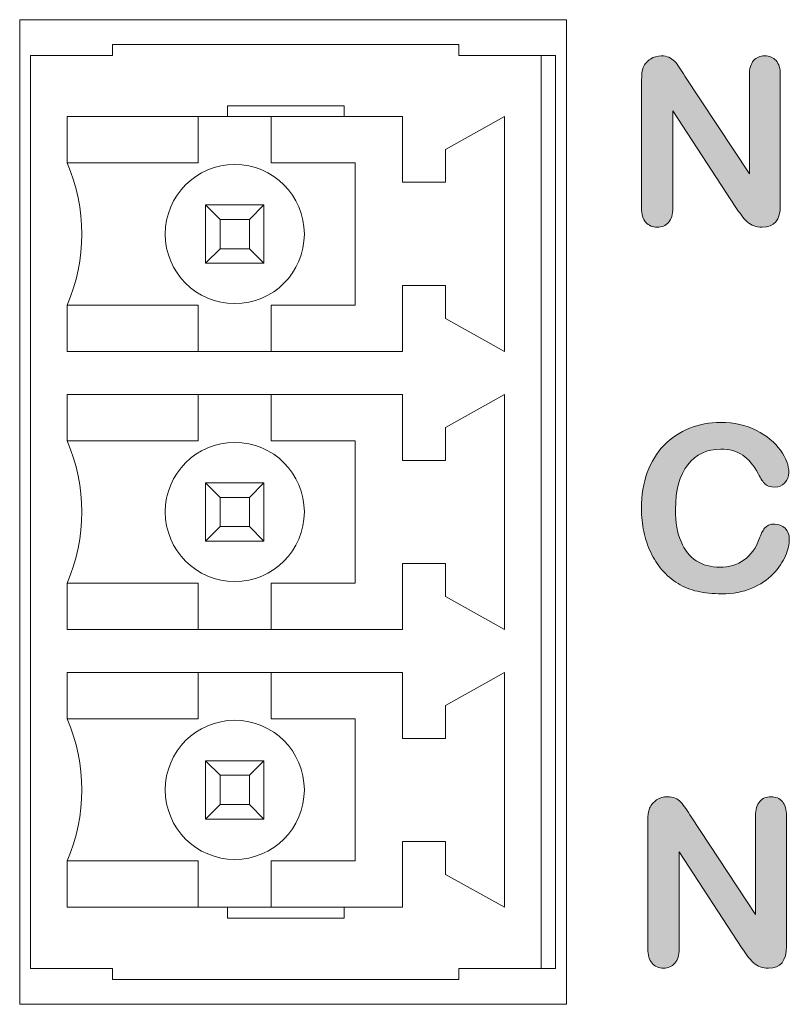
# Model space of a CAD drawing. Units: millimetres. Extents: x 0 to 483, y -175 to 132.
# Drawn here: x 289 to 300, y -133 to -119 of the extents above; entities that cross this region are included whole.
import ezdxf

# ---------------------------------------------------------------- set-up
doc = ezdxf.new("R2010")
doc.units = ezdxf.units.MM
doc.layers.add('M2-Back', color=7, linetype='Continuous', lineweight=15)

# ---------------------------------------------------------------- blocks, each defined once
blk = doc.blocks.new('M2-Back')
at = {"layer": 'M2-Back', "linetype": 'Continuous', "true_color": 0xbbbaba}
h = blk.add_hatch(color=9, dxfattribs=at)
h.dxf.hatch_style = 1
edge = h.paths.add_edge_path(flags=17)
edge.add_line((271.654, 53.07), (271.654, 54.823))
edge.add_spline(control_points=[(271.654, 54.823), (271.654, 54.898), (271.662, 54.956), (271.678, 54.998)], knot_values=[0, 0, 0, 0, 1, 1, 1, 1], degree=3, periodic=0)
edge.add_spline(control_points=[(271.678, 54.998), (271.698, 55.045), (271.73, 55.083), (271.776, 55.113)], knot_values=[0, 0, 0, 0, 1, 1, 1, 1], degree=3, periodic=0)
edge.add_spline(control_points=[(271.776, 55.113), (271.821, 55.142), (271.87, 55.156), (271.924, 55.156)], knot_values=[0, 0, 0, 0, 1, 1, 1, 1], degree=3, periodic=0)
edge.add_spline(control_points=[(271.924, 55.156), (271.965, 55.156), (272, 55.15), (272.029, 55.137)], knot_values=[0, 0, 0, 0, 1, 1, 1, 1], degree=3, periodic=0)
edge.add_spline(control_points=[(272.029, 55.137), (272.059, 55.123), (272.085, 55.105), (272.107, 55.082)], knot_values=[0, 0, 0, 0, 1, 1, 1, 1], degree=3, periodic=0)
edge.add_spline(control_points=[(272.107, 55.082), (272.129, 55.059), (272.152, 55.03), (272.175, 54.994)], knot_values=[0, 0, 0, 0, 1, 1, 1, 1], degree=3, periodic=0)
edge.add_spline(control_points=[(272.175, 54.994), (272.198, 54.958), (272.223, 54.92), (272.248, 54.88)], knot_values=[0, 0, 0, 0, 1, 1, 1, 1], degree=3, periodic=0)
edge.add_line((272.248, 54.88), (273.133, 53.541))
edge.add_line((273.133, 53.541), (273.133, 54.893))
edge.add_spline(control_points=[(273.133, 54.893), (273.133, 54.981), (273.152, 55.047), (273.189, 55.091)], knot_values=[0, 0, 0, 0, 1, 1, 1, 1], degree=3, periodic=0)
edge.add_spline(control_points=[(273.189, 55.091), (273.227, 55.134), (273.278, 55.156), (273.343, 55.156)], knot_values=[0, 0, 0, 0, 1, 1, 1, 1], degree=3, periodic=0)
edge.add_spline(control_points=[(273.343, 55.156), (273.409, 55.156), (273.461, 55.135), (273.499, 55.091)], knot_values=[0, 0, 0, 0, 1, 1, 1, 1], degree=3, periodic=0)
edge.add_spline(control_points=[(273.499, 55.091), (273.538, 55.047), (273.557, 54.981), (273.557, 54.893)], knot_values=[0, 0, 0, 0, 1, 1, 1, 1], degree=3, periodic=0)
edge.add_line((273.557, 54.893), (273.557, 53.106))
edge.add_spline(control_points=[(273.557, 53.106), (273.557, 52.906), (273.474, 52.807), (273.308, 52.807)], knot_values=[0, 0, 0, 0, 1, 1, 1, 1], degree=3, periodic=0)
edge.add_spline(control_points=[(273.308, 52.807), (273.267, 52.807), (273.23, 52.813), (273.197, 52.825)], knot_values=[0, 0, 0, 0, 1, 1, 1, 1], degree=3, periodic=0)
edge.add_spline(control_points=[(273.197, 52.825), (273.164, 52.836), (273.132, 52.855), (273.104, 52.881)], knot_values=[0, 0, 0, 0, 1, 1, 1, 1], degree=3, periodic=0)
edge.add_spline(control_points=[(273.104, 52.881), (273.075, 52.907), (273.047, 52.938), (273.023, 52.972)], knot_values=[0, 0, 0, 0, 1, 1, 1, 1], degree=3, periodic=0)
edge.add_spline(control_points=[(273.023, 52.972), (272.998, 53.006), (272.973, 53.042), (272.948, 53.078)], knot_values=[0, 0, 0, 0, 1, 1, 1, 1], degree=3, periodic=0)
edge.add_line((272.948, 53.078), (272.084, 54.402))
edge.add_line((272.084, 54.402), (272.084, 53.07))
edge.add_spline(control_points=[(272.084, 53.07), (272.084, 52.984), (272.065, 52.918), (272.024, 52.873)], knot_values=[0, 0, 0, 0, 1, 1, 1, 1], degree=3, periodic=0)
edge.add_spline(control_points=[(272.024, 52.873), (271.984, 52.829), (271.932, 52.807), (271.869, 52.807)], knot_values=[0, 0, 0, 0, 1, 1, 1, 1], degree=3, periodic=0)
edge.add_spline(control_points=[(271.869, 52.807), (271.804, 52.807), (271.751, 52.829), (271.712, 52.874)], knot_values=[0, 0, 0, 0, 1, 1, 1, 1], degree=3, periodic=0)
edge.add_spline(control_points=[(271.712, 52.874), (271.673, 52.919), (271.654, 52.985), (271.654, 53.07)], knot_values=[0, 0, 0, 0, 1, 1, 1, 1], degree=3, periodic=0)
h = blk.add_hatch(color=9, dxfattribs=at)
h.dxf.hatch_style = 1
edge = h.paths.add_edge_path(flags=17)
edge.add_spline(control_points=[(273.622, 48.68), (273.661, 48.642), (273.68, 48.594), (273.68, 48.537)], knot_values=[0, 0, 0, 0, 1, 1, 1, 1], degree=3, periodic=0)
edge.add_spline(control_points=[(273.68, 48.537), (273.68, 48.465), (273.663, 48.387), (273.627, 48.302)], knot_values=[0, 0, 0, 0, 1, 1, 1, 1], degree=3, periodic=0)
edge.add_spline(control_points=[(273.627, 48.302), (273.591, 48.218), (273.535, 48.135), (273.458, 48.054)], knot_values=[0, 0, 0, 0, 1, 1, 1, 1], degree=3, periodic=0)
edge.add_spline(control_points=[(273.458, 48.054), (273.382, 47.973), (273.284, 47.907), (273.166, 47.857)], knot_values=[0, 0, 0, 0, 1, 1, 1, 1], degree=3, periodic=0)
edge.add_spline(control_points=[(273.166, 47.857), (273.046, 47.806), (272.908, 47.781), (272.75, 47.781)], knot_values=[0, 0, 0, 0, 1, 1, 1, 1], degree=3, periodic=0)
edge.add_spline(control_points=[(272.75, 47.781), (272.63, 47.781), (272.521, 47.792), (272.422, 47.815)], knot_values=[0, 0, 0, 0, 1, 1, 1, 1], degree=3, periodic=0)
edge.add_spline(control_points=[(272.422, 47.815), (272.324, 47.837), (272.235, 47.873), (272.155, 47.921)], knot_values=[0, 0, 0, 0, 1, 1, 1, 1], degree=3, periodic=0)
edge.add_spline(control_points=[(272.155, 47.921), (272.075, 47.969), (272.001, 48.032), (271.933, 48.111)], knot_values=[0, 0, 0, 0, 1, 1, 1, 1], degree=3, periodic=0)
edge.add_spline(control_points=[(271.933, 48.111), (271.873, 48.182), (271.822, 48.262), (271.78, 48.35)], knot_values=[0, 0, 0, 0, 1, 1, 1, 1], degree=3, periodic=0)
edge.add_spline(control_points=[(271.78, 48.35), (271.737, 48.438), (271.706, 48.533), (271.684, 48.633)], knot_values=[0, 0, 0, 0, 1, 1, 1, 1], degree=3, periodic=0)
edge.add_spline(control_points=[(271.684, 48.633), (271.663, 48.733), (271.653, 48.84), (271.653, 48.952)], knot_values=[0, 0, 0, 0, 1, 1, 1, 1], degree=3, periodic=0)
edge.add_spline(control_points=[(271.653, 48.952), (271.653, 49.136), (271.679, 49.299), (271.733, 49.444)], knot_values=[0, 0, 0, 0, 1, 1, 1, 1], degree=3, periodic=0)
edge.add_spline(control_points=[(271.733, 49.444), (271.786, 49.589), (271.862, 49.712), (271.961, 49.816)], knot_values=[0, 0, 0, 0, 1, 1, 1, 1], degree=3, periodic=0)
edge.add_spline(control_points=[(271.961, 49.816), (272.061, 49.918), (272.177, 49.997), (272.31, 50.05)], knot_values=[0, 0, 0, 0, 1, 1, 1, 1], degree=3, periodic=0)
edge.add_spline(control_points=[(272.31, 50.05), (272.444, 50.104), (272.586, 50.131), (272.738, 50.131)], knot_values=[0, 0, 0, 0, 1, 1, 1, 1], degree=3, periodic=0)
edge.add_spline(control_points=[(272.738, 50.131), (272.922, 50.131), (273.085, 50.094), (273.229, 50.021)], knot_values=[0, 0, 0, 0, 1, 1, 1, 1], degree=3, periodic=0)
edge.add_spline(control_points=[(273.229, 50.021), (273.373, 49.947), (273.483, 49.857), (273.56, 49.749)], knot_values=[0, 0, 0, 0, 1, 1, 1, 1], degree=3, periodic=0)
edge.add_spline(control_points=[(273.56, 49.749), (273.636, 49.641), (273.674, 49.539), (273.674, 49.443)], knot_values=[0, 0, 0, 0, 1, 1, 1, 1], degree=3, periodic=0)
edge.add_spline(control_points=[(273.674, 49.443), (273.674, 49.39), (273.656, 49.343), (273.619, 49.303)], knot_values=[0, 0, 0, 0, 1, 1, 1, 1], degree=3, periodic=0)
edge.add_spline(control_points=[(273.619, 49.303), (273.581, 49.263), (273.536, 49.243), (273.484, 49.243)], knot_values=[0, 0, 0, 0, 1, 1, 1, 1], degree=3, periodic=0)
edge.add_spline(control_points=[(273.484, 49.243), (273.425, 49.243), (273.38, 49.256), (273.351, 49.285)], knot_values=[0, 0, 0, 0, 1, 1, 1, 1], degree=3, periodic=0)
edge.add_spline(control_points=[(273.351, 49.285), (273.321, 49.312), (273.289, 49.36), (273.253, 49.429)], knot_values=[0, 0, 0, 0, 1, 1, 1, 1], degree=3, periodic=0)
edge.add_spline(control_points=[(273.253, 49.429), (273.192, 49.541), (273.122, 49.626), (273.041, 49.682)], knot_values=[0, 0, 0, 0, 1, 1, 1, 1], degree=3, periodic=0)
edge.add_spline(control_points=[(273.041, 49.682), (272.959, 49.737), (272.859, 49.765), (272.741, 49.765)], knot_values=[0, 0, 0, 0, 1, 1, 1, 1], degree=3, periodic=0)
edge.add_spline(control_points=[(272.741, 49.765), (272.551, 49.765), (272.4, 49.693), (272.288, 49.55)], knot_values=[0, 0, 0, 0, 1, 1, 1, 1], degree=3, periodic=0)
edge.add_spline(control_points=[(272.288, 49.55), (272.176, 49.406), (272.12, 49.202), (272.12, 48.937)], knot_values=[0, 0, 0, 0, 1, 1, 1, 1], degree=3, periodic=0)
edge.add_spline(control_points=[(272.12, 48.937), (272.12, 48.76), (272.144, 48.613), (272.195, 48.496)], knot_values=[0, 0, 0, 0, 1, 1, 1, 1], degree=3, periodic=0)
edge.add_spline(control_points=[(272.195, 48.496), (272.244, 48.379), (272.314, 48.291), (272.405, 48.233)], knot_values=[0, 0, 0, 0, 1, 1, 1, 1], degree=3, periodic=0)
edge.add_spline(control_points=[(272.405, 48.233), (272.496, 48.176), (272.603, 48.146), (272.725, 48.146)], knot_values=[0, 0, 0, 0, 1, 1, 1, 1], degree=3, periodic=0)
edge.add_spline(control_points=[(272.725, 48.146), (272.857, 48.146), (272.969, 48.179), (273.061, 48.245)], knot_values=[0, 0, 0, 0, 1, 1, 1, 1], degree=3, periodic=0)
edge.add_spline(control_points=[(273.061, 48.245), (273.153, 48.311), (273.221, 48.407), (273.268, 48.534)], knot_values=[0, 0, 0, 0, 1, 1, 1, 1], degree=3, periodic=0)
edge.add_spline(control_points=[(273.268, 48.534), (273.288, 48.594), (273.312, 48.643), (273.341, 48.681)], knot_values=[0, 0, 0, 0, 1, 1, 1, 1], degree=3, periodic=0)
edge.add_spline(control_points=[(273.341, 48.681), (273.369, 48.719), (273.416, 48.737), (273.48, 48.737)], knot_values=[0, 0, 0, 0, 1, 1, 1, 1], degree=3, periodic=0)
edge.add_spline(control_points=[(273.48, 48.737), (273.535, 48.737), (273.582, 48.718), (273.622, 48.68)], knot_values=[0, 0, 0, 0, 1, 1, 1, 1], degree=3, periodic=0)
h = blk.add_hatch(color=9, dxfattribs=at)
h.dxf.hatch_style = 1
edge = h.paths.add_edge_path(flags=17)
edge.add_line((271.739, 42.912), (271.739, 44.665))
edge.add_spline(control_points=[(271.739, 44.665), (271.739, 44.74), (271.747, 44.798), (271.764, 44.84)], knot_values=[0, 0, 0, 0, 1, 1, 1, 1], degree=3, periodic=0)
edge.add_spline(control_points=[(271.764, 44.84), (271.783, 44.887), (271.816, 44.925), (271.861, 44.955)], knot_values=[0, 0, 0, 0, 1, 1, 1, 1], degree=3, periodic=0)
edge.add_spline(control_points=[(271.861, 44.955), (271.907, 44.984), (271.956, 44.999), (272.009, 44.999)], knot_values=[0, 0, 0, 0, 1, 1, 1, 1], degree=3, periodic=0)
edge.add_spline(control_points=[(272.009, 44.999), (272.05, 44.999), (272.085, 44.992), (272.115, 44.979)], knot_values=[0, 0, 0, 0, 1, 1, 1, 1], degree=3, periodic=0)
edge.add_spline(control_points=[(272.115, 44.979), (272.144, 44.965), (272.17, 44.947), (272.193, 44.924)], knot_values=[0, 0, 0, 0, 1, 1, 1, 1], degree=3, periodic=0)
edge.add_spline(control_points=[(272.193, 44.924), (272.215, 44.901), (272.237, 44.872), (272.261, 44.836)], knot_values=[0, 0, 0, 0, 1, 1, 1, 1], degree=3, periodic=0)
edge.add_spline(control_points=[(272.261, 44.836), (272.284, 44.8), (272.308, 44.762), (272.333, 44.722)], knot_values=[0, 0, 0, 0, 1, 1, 1, 1], degree=3, periodic=0)
edge.add_line((272.333, 44.722), (273.218, 43.383))
edge.add_line((273.218, 43.383), (273.218, 44.735))
edge.add_spline(control_points=[(273.218, 44.735), (273.218, 44.823), (273.238, 44.889), (273.275, 44.933)], knot_values=[0, 0, 0, 0, 1, 1, 1, 1], degree=3, periodic=0)
edge.add_spline(control_points=[(273.275, 44.933), (273.313, 44.976), (273.363, 44.999), (273.428, 44.999)], knot_values=[0, 0, 0, 0, 1, 1, 1, 1], degree=3, periodic=0)
edge.add_spline(control_points=[(273.428, 44.999), (273.494, 44.999), (273.546, 44.977), (273.585, 44.933)], knot_values=[0, 0, 0, 0, 1, 1, 1, 1], degree=3, periodic=0)
edge.add_spline(control_points=[(273.585, 44.933), (273.623, 44.889), (273.642, 44.823), (273.642, 44.735)], knot_values=[0, 0, 0, 0, 1, 1, 1, 1], degree=3, periodic=0)
edge.add_line((273.642, 44.735), (273.642, 42.948))
edge.add_spline(control_points=[(273.642, 42.948), (273.642, 42.748), (273.56, 42.649), (273.394, 42.649)], knot_values=[0, 0, 0, 0, 1, 1, 1, 1], degree=3, periodic=0)
edge.add_spline(control_points=[(273.394, 42.649), (273.352, 42.649), (273.315, 42.655), (273.282, 42.667)], knot_values=[0, 0, 0, 0, 1, 1, 1, 1], degree=3, periodic=0)
edge.add_spline(control_points=[(273.282, 42.667), (273.249, 42.678), (273.218, 42.697), (273.189, 42.723)], knot_values=[0, 0, 0, 0, 1, 1, 1, 1], degree=3, periodic=0)
edge.add_spline(control_points=[(273.189, 42.723), (273.16, 42.749), (273.133, 42.78), (273.108, 42.814)], knot_values=[0, 0, 0, 0, 1, 1, 1, 1], degree=3, periodic=0)
edge.add_spline(control_points=[(273.108, 42.814), (273.083, 42.848), (273.059, 42.884), (273.034, 42.92)], knot_values=[0, 0, 0, 0, 1, 1, 1, 1], degree=3, periodic=0)
edge.add_line((273.034, 42.92), (272.17, 44.244))
edge.add_line((272.17, 44.244), (272.17, 42.912))
edge.add_spline(control_points=[(272.17, 42.912), (272.17, 42.826), (272.15, 42.76), (272.11, 42.715)], knot_values=[0, 0, 0, 0, 1, 1, 1, 1], degree=3, periodic=0)
edge.add_spline(control_points=[(272.11, 42.715), (272.069, 42.671), (272.018, 42.649), (271.954, 42.649)], knot_values=[0, 0, 0, 0, 1, 1, 1, 1], degree=3, periodic=0)
edge.add_spline(control_points=[(271.954, 42.649), (271.889, 42.649), (271.837, 42.671), (271.798, 42.716)], knot_values=[0, 0, 0, 0, 1, 1, 1, 1], degree=3, periodic=0)
edge.add_spline(control_points=[(271.798, 42.716), (271.758, 42.761), (271.739, 42.827), (271.739, 42.912)], knot_values=[0, 0, 0, 0, 1, 1, 1, 1], degree=3, periodic=0)
at = {"layer": 'M2-Back'}
for p, q in [((263.125, 55.652), (270.625, 55.652)), ((263.125, 42.153), (263.125, 55.652)), ((270.625, 55.652), (270.625, 42.153)), ((269.15, 55.313), (264.4, 55.313)), ((264.4, 55.313), (264.4, 55.163)), ((269.15, 55.163), (269.15, 55.313)), ((263.275, 55.163), (263.275, 42.643)), ((264.4, 55.163), (263.275, 55.163)), ((270.275, 55.163), (269.15, 55.163)), ((270.275, 42.643), (270.275, 55.163)), ((270.475, 55.163), (270.275, 55.163)), ((270.475, 55.163), (270.475, 42.643)), ((271.654, 53.07), (271.654, 54.823)), ((272.248, 54.88), (272.248, 54.88)), ((272.248, 54.88), (273.133, 53.541)), ((273.133, 53.541), (273.133, 54.893)), ((273.557, 54.893), (273.557, 53.106)), ((265.975, 54.473), (265.975, 54.323)), ((267.575, 54.473), (265.975, 54.473)), ((267.575, 54.323), (267.575, 54.473)), ((263.775, 53.688), (263.775, 54.323)), ((263.775, 54.323), (265.975, 54.323)), ((265.575, 54.323), (265.575, 53.688)), ((265.975, 54.323), (267.575, 54.323)), ((266.575, 53.688), (266.575, 54.323)), ((267.575, 54.323), (268.375, 54.323)), ((268.375, 54.323), (268.375, 53.423)), ((268.965, 53.873), (269.775, 54.323)), ((269.775, 54.323), (269.775, 51.103)), ((272.948, 53.078), (272.084, 54.402)), ((272.084, 54.402), (272.084, 53.07)), ((268.965, 53.423), (268.965, 53.873)), ((263.775, 53.688), (265.575, 53.688)), ((266.575, 53.688), (267.725, 53.688)), ((267.725, 53.688), (267.725, 51.738)), ((268.375, 53.423), (268.965, 53.423)), ((265.675, 53.113), (266.475, 53.113)), ((265.675, 52.313), (265.675, 53.113)), ((265.675, 53.113), (265.875, 52.913)), ((266.275, 52.913), (266.475, 53.113)), ((266.475, 53.113), (266.475, 52.313)), ((266.275, 52.913), (265.875, 52.913)), ((265.875, 52.913), (265.875, 52.513)), ((266.275, 52.513), (266.275, 52.913)), ((265.675, 52.313), (265.875, 52.513)), ((265.875, 52.513), (266.275, 52.513)), ((266.275, 52.513), (266.475, 52.313)), ((266.475, 52.313), (265.675, 52.313)), ((268.965, 52.008), (268.375, 52.008)), ((268.375, 52.008), (268.375, 51.103)), ((268.965, 51.555), (268.965, 52.008)), ((263.775, 51.103), (263.775, 51.738)), ((265.575, 51.738), (263.775, 51.738)), ((265.575, 51.738), (265.575, 51.103)), ((266.575, 51.103), (266.575, 51.738)), ((267.725, 51.738), (266.575, 51.738)), ((268.965, 51.555), (269.775, 51.103)), ((268.375, 51.103), (263.775, 51.103)), ((263.775, 49.878), (263.775, 50.513)), ((263.775, 50.513), (268.375, 50.513)), ((265.575, 50.513), (265.575, 49.878)), ((266.575, 49.878), (266.575, 50.513)), ((268.375, 50.513), (268.375, 49.608)), ((268.965, 50.06), (269.775, 50.513)), ((269.775, 47.293), (269.775, 50.513)), ((268.965, 49.608), (268.965, 50.06)), ((263.775, 49.878), (265.575, 49.878)), ((266.575, 49.878), (267.725, 49.878)), ((267.725, 49.878), (267.725, 47.928)), ((268.375, 49.608), (268.965, 49.608)), ((265.675, 49.303), (266.475, 49.303)), ((265.675, 48.503), (265.675, 49.303)), ((265.675, 49.303), (265.875, 49.103)), ((266.275, 49.103), (266.475, 49.303)), ((266.475, 49.303), (266.475, 48.503)), ((266.275, 49.103), (265.875, 49.103)), ((265.875, 49.103), (265.875, 48.703)), ((266.275, 48.703), (266.275, 49.103)), ((265.675, 48.503), (265.875, 48.703)), ((265.875, 48.703), (266.275, 48.703)), ((266.275, 48.703), (266.475, 48.503)), ((266.475, 48.503), (265.675, 48.503)), ((273.68, 48.537), (273.68, 48.537)), ((268.375, 48.198), (268.965, 48.198)), ((268.375, 47.293), (268.375, 48.198)), ((268.965, 48.198), (268.965, 47.745)), ((263.775, 47.928), (263.775, 47.293)), ((263.775, 47.928), (265.575, 47.928)), ((265.575, 47.293), (265.575, 47.928)), ((266.575, 47.928), (266.575, 47.293)), ((266.575, 47.928), (267.725, 47.928)), ((268.965, 47.745), (269.775, 47.293)), ((263.775, 47.293), (268.375, 47.293)), ((263.775, 46.703), (263.775, 46.068)), ((268.375, 46.703), (263.775, 46.703)), ((265.575, 46.068), (265.575, 46.703)), ((266.575, 46.703), (266.575, 46.068)), ((268.375, 45.798), (268.375, 46.703)), ((268.965, 46.25), (269.775, 46.703)), ((269.775, 43.483), (269.775, 46.703)), ((268.965, 46.25), (268.965, 45.798)), ((265.575, 46.068), (263.775, 46.068)), ((267.725, 46.068), (266.575, 46.068)), ((267.725, 44.118), (267.725, 46.068)), ((268.965, 45.798), (268.375, 45.798)), ((265.675, 45.493), (266.475, 45.493)), ((265.675, 44.693), (265.675, 45.493)), ((265.675, 45.493), (265.875, 45.293)), ((266.275, 45.293), (266.475, 45.493)), ((266.475, 45.493), (266.475, 44.693)), ((266.275, 45.293), (265.875, 45.293)), ((265.875, 45.293), (265.875, 44.893)), ((266.275, 44.893), (266.275, 45.293)), ((265.675, 44.693), (265.875, 44.893)), ((265.875, 44.893), (266.275, 44.893)), ((266.275, 44.893), (266.475, 44.693)), ((266.475, 44.693), (265.675, 44.693)), ((272.333, 44.722), (272.333, 44.722)), ((272.333, 44.722), (273.218, 43.383)), ((273.218, 43.383), (273.218, 44.735)), ((273.642, 44.735), (273.642, 42.948)), ((271.739, 42.912), (271.739, 44.665)), ((268.375, 44.383), (268.965, 44.383)), ((268.375, 43.483), (268.375, 44.383)), ((268.965, 44.383), (268.965, 43.933)), ((273.034, 42.92), (272.17, 44.244)), ((272.17, 44.244), (272.17, 42.912)), ((263.775, 44.118), (265.575, 44.118)), ((263.775, 44.118), (263.775, 43.483)), ((265.575, 43.483), (265.575, 44.118)), ((266.575, 44.118), (266.575, 43.483)), ((266.575, 44.118), (267.725, 44.118)), ((268.965, 43.933), (269.775, 43.483)), ((263.775, 43.483), (265.975, 43.483)), ((265.975, 43.483), (267.575, 43.483)), ((265.975, 43.333), (265.975, 43.483)), ((267.575, 43.483), (267.575, 43.333)), ((267.575, 43.483), (268.375, 43.483)), ((267.575, 43.333), (265.975, 43.333)), ((264.4, 42.643), (263.275, 42.643)), ((264.4, 42.493), (264.4, 42.643)), ((270.275, 42.643), (269.15, 42.643)), ((269.15, 42.643), (269.15, 42.493)), ((270.475, 42.643), (270.275, 42.643)), ((269.15, 42.493), (264.4, 42.493)), ((270.625, 42.153), (263.125, 42.153))]:
    blk.add_line(p, q, dxfattribs=at)
for centre in [(266.075, 52.713), (266.075, 48.903), (266.075, 45.093)]:
    blk.add_circle(centre, 0.954, dxfattribs=at)
for centre in [(261.499, 52.713), (261.499, 48.903), (261.499, 45.093)]:
    blk.add_arc(centre, 2.477, 336.8156, 23.1844, dxfattribs=at)
for points in [[(271.678, 54.998), (271.698, 55.045), (271.73, 55.083), (271.776, 55.113)], [(271.776, 55.113), (271.821, 55.142), (271.87, 55.156), (271.924, 55.156)], [(271.924, 55.156), (271.965, 55.156), (272, 55.15), (272.029, 55.137)], [(272.029, 55.137), (272.059, 55.123), (272.085, 55.105), (272.107, 55.082)], [(272.107, 55.082), (272.129, 55.059), (272.152, 55.03), (272.175, 54.994)], [(273.133, 54.893), (273.133, 54.981), (273.152, 55.047), (273.189, 55.091)], [(273.189, 55.091), (273.227, 55.134), (273.278, 55.156), (273.343, 55.156)], [(273.343, 55.156), (273.409, 55.156), (273.461, 55.135), (273.499, 55.091)], [(273.499, 55.091), (273.538, 55.047), (273.557, 54.981), (273.557, 54.893)], [(271.654, 54.823), (271.654, 54.898), (271.662, 54.956), (271.678, 54.998)], [(272.175, 54.994), (272.198, 54.958), (272.223, 54.92), (272.248, 54.88)], [(271.712, 52.874), (271.673, 52.919), (271.654, 52.985), (271.654, 53.07)], [(272.084, 53.07), (272.084, 52.984), (272.065, 52.918), (272.024, 52.873)], [(273.023, 52.972), (272.998, 53.006), (272.973, 53.042), (272.948, 53.078)], [(273.557, 53.106), (273.557, 52.906), (273.474, 52.807), (273.308, 52.807)], [(273.104, 52.881), (273.075, 52.907), (273.047, 52.938), (273.023, 52.972)], [(271.869, 52.807), (271.804, 52.807), (271.751, 52.829), (271.712, 52.874)], [(272.024, 52.873), (271.984, 52.829), (271.932, 52.807), (271.869, 52.807)], [(273.197, 52.825), (273.164, 52.836), (273.132, 52.855), (273.104, 52.881)], [(273.308, 52.807), (273.267, 52.807), (273.23, 52.813), (273.197, 52.825)], [(272.31, 50.05), (272.444, 50.104), (272.586, 50.131), (272.738, 50.131)], [(272.738, 50.131), (272.922, 50.131), (273.085, 50.094), (273.229, 50.021)], [(271.961, 49.816), (272.061, 49.918), (272.177, 49.997), (272.31, 50.05)], [(273.229, 50.021), (273.373, 49.947), (273.483, 49.857), (273.56, 49.749)], [(271.733, 49.444), (271.786, 49.589), (271.862, 49.712), (271.961, 49.816)], [(272.741, 49.765), (272.551, 49.765), (272.4, 49.693), (272.288, 49.55)], [(273.041, 49.682), (272.959, 49.737), (272.859, 49.765), (272.741, 49.765)], [(273.253, 49.429), (273.192, 49.541), (273.122, 49.626), (273.041, 49.682)], [(273.56, 49.749), (273.636, 49.641), (273.674, 49.539), (273.674, 49.443)], [(272.288, 49.55), (272.176, 49.406), (272.12, 49.202), (272.12, 48.937)], [(271.653, 48.952), (271.653, 49.136), (271.679, 49.299), (271.733, 49.444)], [(273.351, 49.285), (273.321, 49.312), (273.289, 49.36), (273.253, 49.429)], [(273.674, 49.443), (273.674, 49.39), (273.656, 49.343), (273.619, 49.303)], [(273.484, 49.243), (273.425, 49.243), (273.38, 49.256), (273.351, 49.285)], [(273.619, 49.303), (273.581, 49.263), (273.536, 49.243), (273.484, 49.243)], [(271.684, 48.633), (271.663, 48.733), (271.653, 48.84), (271.653, 48.952)], [(272.12, 48.937), (272.12, 48.76), (272.144, 48.613), (272.195, 48.496)], [(273.341, 48.681), (273.369, 48.719), (273.416, 48.737), (273.48, 48.737)], [(273.48, 48.737), (273.535, 48.737), (273.582, 48.718), (273.622, 48.68)], [(271.78, 48.35), (271.737, 48.438), (271.706, 48.533), (271.684, 48.633)], [(273.268, 48.534), (273.288, 48.594), (273.312, 48.643), (273.341, 48.681)], [(273.622, 48.68), (273.661, 48.642), (273.68, 48.594), (273.68, 48.537)], [(272.195, 48.496), (272.244, 48.379), (272.314, 48.291), (272.405, 48.233)], [(273.061, 48.245), (273.153, 48.311), (273.221, 48.407), (273.268, 48.534)], [(273.68, 48.537), (273.68, 48.465), (273.663, 48.387), (273.627, 48.302)], [(271.933, 48.111), (271.873, 48.182), (271.822, 48.262), (271.78, 48.35)], [(272.405, 48.233), (272.496, 48.176), (272.603, 48.146), (272.725, 48.146)], [(272.725, 48.146), (272.857, 48.146), (272.969, 48.179), (273.061, 48.245)], [(273.627, 48.302), (273.591, 48.218), (273.535, 48.135), (273.458, 48.054)], [(272.155, 47.921), (272.075, 47.969), (272.001, 48.032), (271.933, 48.111)], [(273.458, 48.054), (273.382, 47.973), (273.284, 47.907), (273.166, 47.857)], [(272.422, 47.815), (272.324, 47.837), (272.235, 47.873), (272.155, 47.921)], [(272.75, 47.781), (272.63, 47.781), (272.521, 47.792), (272.422, 47.815)], [(273.166, 47.857), (273.046, 47.806), (272.908, 47.781), (272.75, 47.781)], [(271.764, 44.84), (271.783, 44.887), (271.816, 44.925), (271.861, 44.955)], [(271.861, 44.955), (271.907, 44.984), (271.956, 44.999), (272.009, 44.999)], [(272.009, 44.999), (272.05, 44.999), (272.085, 44.992), (272.115, 44.979)], [(272.115, 44.979), (272.144, 44.965), (272.17, 44.947), (272.193, 44.924)], [(273.275, 44.933), (273.313, 44.976), (273.363, 44.999), (273.428, 44.999)], [(273.428, 44.999), (273.494, 44.999), (273.546, 44.977), (273.585, 44.933)], [(271.739, 44.665), (271.739, 44.74), (271.747, 44.798), (271.764, 44.84)], [(272.193, 44.924), (272.215, 44.901), (272.237, 44.872), (272.261, 44.836)], [(272.261, 44.836), (272.284, 44.8), (272.308, 44.762), (272.333, 44.722)], [(273.218, 44.735), (273.218, 44.823), (273.238, 44.889), (273.275, 44.933)], [(273.585, 44.933), (273.623, 44.889), (273.642, 44.823), (273.642, 44.735)], [(273.642, 42.948), (273.642, 42.748), (273.56, 42.649), (273.394, 42.649)], [(271.798, 42.716), (271.758, 42.761), (271.739, 42.827), (271.739, 42.912)], [(272.17, 42.912), (272.17, 42.826), (272.15, 42.76), (272.11, 42.715)], [(273.108, 42.814), (273.083, 42.848), (273.059, 42.884), (273.034, 42.92)], [(273.189, 42.723), (273.16, 42.749), (273.133, 42.78), (273.108, 42.814)], [(271.954, 42.649), (271.889, 42.649), (271.837, 42.671), (271.798, 42.716)], [(272.11, 42.715), (272.069, 42.671), (272.018, 42.649), (271.954, 42.649)], [(273.282, 42.667), (273.249, 42.678), (273.218, 42.697), (273.189, 42.723)], [(273.394, 42.649), (273.352, 42.649), (273.315, 42.655), (273.282, 42.667)]]:
    blk.add_open_spline(points, degree=3, dxfattribs=at)

msp = doc.modelspace()

# ---------------------------------------------------------------- block references
msp.add_blockref('M2-Back', (26, -175))

doc.saveas('drawing.dxf')
